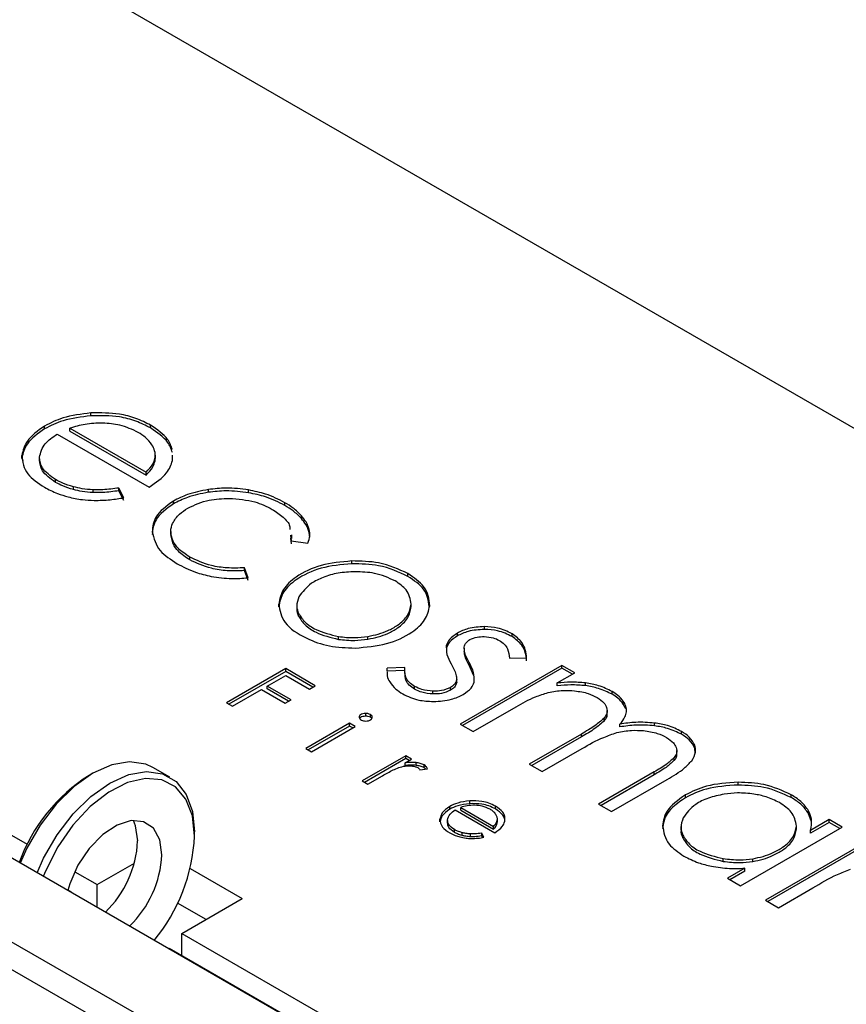
# Model space of a CAD drawing. Units: millimetres. Extents: x 536 to 5153, y 409 to 3066.
# Drawn here: x 4222 to 4271, y 1187 to 1245 of the extents above; entities that cross this region are included whole.
import ezdxf

# ---------------------------------------------------------------- set-up
doc = ezdxf.new("R2010")
doc.units = ezdxf.units.MM

msp = doc.modelspace()

# ---------------------------------------------------------------- linework, layer by layer
at = {"color": 7, "linetype": 'Continuous', "lineweight": 25}
for p, q in [((4473.384, 1049.78), (3701.77, 1495.223)), ((3697.475, 1492.744), (4469.089, 1047.3)), ((4468.373, 1046.06), (3696.759, 1491.504)), ((4525.685, 1073.815), (3949.753, 1406.294)), ((3930.444, 1364.57), (4222.29, 1196.091)), ((4226.054, 1221.465), (4226.054, 1221.63)), ((4223.312, 1220.694), (4223.312, 1220.86)), ((4229.582, 1220.742), (4229.582, 1220.907)), ((4224.055, 1220.384), (4229.492, 1217.245)), ((4224.802, 1220.726), (4229.313, 1218.122)), ((4224.802, 1220.561), (4224.802, 1220.726)), ((4224.802, 1220.561), (4229.313, 1217.957)), ((4221.965, 1218.956), (4221.965, 1219.122)), ((4229.864, 1218.935), (4229.864, 1219.142)), ((4230.88, 1218.814), (4230.878, 1219.136)), ((4221.965, 1218.956), (4222.017, 1218.795)), ((4223.014, 1218.84), (4223.014, 1219.005)), ((4229.848, 1218.789), (4229.839, 1218.956)), ((4229.848, 1218.789), (4229.848, 1218.955)), ((4229.313, 1217.957), (4229.313, 1218.122)), ((4223.954, 1217.524), (4223.954, 1217.69)), ((4225.013, 1217.098), (4225.013, 1217.263)), ((4226.18, 1216.913), (4226.18, 1217.079)), ((4228.006, 1216.614), (4227.697, 1217.189)), ((4227.697, 1217.023), (4227.697, 1217.189)), ((4228.006, 1216.449), (4227.697, 1217.023)), ((4233.003, 1216.933), (4233.003, 1217.099)), ((4235.383, 1216.908), (4235.383, 1217.074)), ((4230.941, 1216.252), (4230.941, 1216.417)), ((4237.528, 1216.155), (4237.528, 1216.32)), ((4238.503, 1215.383), (4238.503, 1215.548)), ((4230.772, 1214.61), (4230.772, 1214.403)), ((4230.91, 1213.879), (4230.783, 1214.425)), ((4237.938, 1214.204), (4237.938, 1214.41)), ((4238.975, 1214.563), (4238.975, 1214.729)), ((4239, 1214.285), (4238.975, 1214.563)), ((4230.91, 1213.879), (4230.91, 1214.044)), ((4237.863, 1214.387), (4237.896, 1214.053)), ((4237.863, 1214.222), (4237.896, 1213.887)), ((4237.896, 1214.053), (4238.892, 1213.919)), ((4231.901, 1212.937), (4231.901, 1213.102)), ((4241.486, 1212.703), (4241.486, 1212.869)), ((4235.347, 1211.872), (4235.137, 1212.46)), ((4235.137, 1212.295), (4235.137, 1212.46)), ((4235.347, 1211.707), (4235.137, 1212.295)), ((4244.804, 1211.955), (4244.804, 1212.12)), ((4237.166, 1210.155), (4237.166, 1210.32)), ((4244.992, 1210.155), (4244.992, 1210.32)), ((4238.231, 1210.252), (4238.231, 1210.045)), ((4238.342, 1209.592), (4238.342, 1209.757)), ((4247.734, 1208.428), (4247.734, 1208.593)), ((4249.337, 1208.815), (4249.337, 1208.98)), ((4240.705, 1208.228), (4240.705, 1208.393)), ((4242.43, 1208.237), (4242.43, 1208.403)), ((4250.97, 1208.395), (4250.97, 1208.56)), ((4247.093, 1207.72), (4247.093, 1207.886)), ((4248.133, 1207.703), (4248.133, 1207.496)), ((4248.428, 1206.697), (4248.428, 1206.862)), ((4250.818, 1207.121), (4251.83, 1207.131)), ((4237.577, 1206.492), (4234.077, 1204.472)), ((4237.577, 1206.327), (4234.22, 1204.389)), ((4239.329, 1205.48), (4237.577, 1206.492)), ((4237.577, 1206.327), (4237.577, 1206.492)), ((4239.186, 1205.398), (4237.577, 1206.327)), ((4244.618, 1206.553), (4243.578, 1206.515)), ((4243.578, 1206.349), (4243.578, 1206.515)), ((4244.61, 1206.387), (4243.578, 1206.349)), ((4244.61, 1206.423), (4244.61, 1206.216)), ((4253.919, 1206.688), (4247.894, 1203.21)), ((4253.919, 1206.523), (4248.037, 1203.127)), ((4248.688, 1206.098), (4248.428, 1206.697)), ((4253.647, 1205.644), (4254.687, 1206.245)), ((4254.687, 1206.245), (4253.919, 1206.688)), ((4253.919, 1206.523), (4253.919, 1206.688)), ((4254.544, 1206.162), (4253.919, 1206.523)), ((4236.487, 1205.463), (4237.583, 1206.095)), ((4237.583, 1206.095), (4238.988, 1205.284)), ((4247.689, 1205.73), (4247.696, 1205.676)), ((4247.696, 1205.676), (4247.696, 1205.841)), ((4247.7, 1205.71), (4247.7, 1205.917)), ((4234.423, 1204.271), (4236.146, 1205.266)), ((4236.146, 1205.266), (4237.552, 1204.454)), ((4237.893, 1204.651), (4236.487, 1205.463)), ((4236.487, 1205.297), (4236.487, 1205.463)), ((4237.75, 1204.568), (4236.487, 1205.297)), ((4238.988, 1205.284), (4239.329, 1205.48)), ((4245.203, 1205.277), (4245.203, 1205.442)), ((4246.292, 1204.993), (4246.292, 1205.158)), ((4247.32, 1205.21), (4247.32, 1205.375)), ((4253.647, 1205.479), (4253.647, 1205.644)), ((4255.317, 1205.486), (4255.317, 1205.651)), ((4256.897, 1204.973), (4256.897, 1205.139)), ((4237.552, 1204.454), (4237.893, 1204.651)), ((4257.555, 1204.396), (4257.555, 1204.561)), ((4234.077, 1204.472), (4234.423, 1204.271)), ((4248.662, 1202.767), (4251.212, 1204.239)), ((4256.599, 1203.815), (4256.599, 1204.022)), ((4257.7, 1204.112), (4257.555, 1204.396)), ((4242.312, 1203.676), (4242.312, 1203.841)), ((4242.587, 1203.61), (4242.587, 1203.775)), ((4256.417, 1203.39), (4256.417, 1203.555)), ((4241.356, 1203.256), (4238.769, 1201.763)), ((4241.356, 1203.091), (4238.912, 1201.68)), ((4239.103, 1201.57), (4241.69, 1203.063)), ((4241.69, 1203.063), (4241.356, 1203.256)), ((4241.356, 1203.091), (4241.356, 1203.256)), ((4241.547, 1202.98), (4241.356, 1203.091)), ((4247.894, 1203.21), (4248.662, 1202.767)), ((4257.355, 1203.042), (4257.355, 1203.207)), ((4259.392, 1203.108), (4259.392, 1203.274)), ((4261, 1202.605), (4261, 1202.77)), ((4255.074, 1202.622), (4251.993, 1200.844)), ((4255.074, 1202.457), (4252.136, 1200.761)), ((4255.074, 1202.457), (4255.074, 1202.622)), ((4238.769, 1201.763), (4239.103, 1201.57)), ((4252.76, 1200.401), (4255.116, 1201.761)), ((4260.719, 1201.436), (4260.719, 1201.642)), ((4261.779, 1201.791), (4261.779, 1201.957)), ((4261.812, 1201.495), (4261.779, 1201.791)), ((4244.686, 1201.334), (4242.099, 1199.841)), ((4244.686, 1201.169), (4242.242, 1199.758)), ((4244.642, 1200.922), (4245.02, 1201.141)), ((4245.02, 1201.141), (4244.686, 1201.334)), ((4244.686, 1201.169), (4244.686, 1201.334)), ((4244.877, 1201.058), (4244.686, 1201.169)), ((4260.569, 1201.057), (4260.569, 1201.222)), ((4230.715, 1200.071), (4229.713, 1200.649)), ((4244.642, 1200.757), (4244.642, 1200.922)), ((4245.299, 1200.763), (4245.299, 1200.929)), ((4245.52, 1200.505), (4245.973, 1200.566)), ((4245.764, 1200.623), (4245.764, 1200.788)), ((4245.859, 1200.551), (4245.764, 1200.623)), ((4251.993, 1200.844), (4252.76, 1200.401)), ((4226.169, 1200.298), (4225.955, 1200.174)), ((4242.099, 1199.841), (4242.434, 1199.647)), ((4242.434, 1199.647), (4243.309, 1200.153)), ((4259.376, 1200.375), (4256.091, 1198.478)), ((4259.376, 1200.209), (4256.234, 1198.395)), ((4256.859, 1198.035), (4260.144, 1199.931)), ((4259.376, 1200.209), (4259.376, 1200.375)), ((4264.359, 1199.601), (4264.359, 1199.766)), ((4248.465, 1198.498), (4248.465, 1198.664)), ((4261.224, 1198.847), (4261.224, 1199.012)), ((4267.484, 1198.862), (4267.484, 1199.027)), ((4247.284, 1198.167), (4247.284, 1198.332)), ((4247.611, 1198.127), (4249.948, 1196.778)), ((4247.931, 1198.108), (4247.931, 1198.273)), ((4247.931, 1198.273), (4249.869, 1197.154)), ((4247.931, 1198.108), (4249.869, 1196.989)), ((4249.984, 1198.187), (4249.984, 1198.353)), ((4256.091, 1198.478), (4256.859, 1198.035)), ((4246.704, 1197.418), (4246.704, 1197.584)), ((4247.156, 1197.365), (4247.156, 1197.53)), ((4250.099, 1197.346), (4250.099, 1197.512)), ((4250.106, 1197.398), (4250.106, 1197.605)), ((4268.518, 1197.905), (4268.518, 1198.071)), ((4268.683, 1197.422), (4268.518, 1197.905)), ((4269.739, 1197.556), (4268.632, 1196.917)), ((4270.506, 1197.113), (4269.739, 1197.556)), ((4269.739, 1197.391), (4269.739, 1197.556)), ((4247.557, 1196.798), (4247.557, 1196.963)), ((4249.869, 1196.989), (4249.869, 1197.154)), ((4250.099, 1197.346), (4250.095, 1197.419)), ((4260.967, 1197.138), (4260.967, 1196.932)), ((4264.481, 1193.635), (4270.506, 1197.113)), ((4267.795, 1197.008), (4267.795, 1197.174)), ((4269.739, 1197.391), (4268.632, 1196.752)), ((4268.632, 1196.752), (4268.632, 1196.917)), ((4270.363, 1197.03), (4269.739, 1197.391)), ((4232.183, 1196.579), (4232.183, 1196.826)), ((4248.014, 1196.615), (4248.014, 1196.78)), ((4248.518, 1196.538), (4248.518, 1196.703)), ((4249.307, 1196.506), (4249.175, 1196.754)), ((4249.175, 1196.588), (4249.175, 1196.754)), ((4249.225, 1196.494), (4249.175, 1196.588)), ((4261.078, 1196.466), (4261.078, 1196.631)), ((4271.986, 1196.259), (4265.961, 1192.78)), ((4271.986, 1196.093), (4266.104, 1192.698)), ((4263.467, 1195.083), (4263.467, 1195.248)), ((4265.21, 1195.075), (4265.21, 1195.24)), ((4226.421, 1193.706), (4228.624, 1194.978)), ((4231.93, 1194.658), (4235.01, 1192.88)), ((4264.748, 1194.675), (4263.714, 1194.078)), ((4264.748, 1194.51), (4264.748, 1194.675)), ((4225.096, 1194.471), (4226.421, 1193.706)), ((4263.714, 1194.078), (4264.481, 1193.635)), ((4264.748, 1194.51), (4263.857, 1193.995)), ((4226.421, 1192.348), (4226.421, 1193.706)), ((4266.728, 1192.337), (4268.764, 1193.512)), ((4224.882, 1193.272), (4224.695, 1193.38)), ((4224.882, 1193.272), (4224.851, 1193.254)), ((4224.882, 1193.237), (4224.882, 1193.272)), ((4231.431, 1190.814), (4235.01, 1192.88)), ((4232.862, 1191.64), (4231.18, 1192.611)), ((4265.961, 1192.78), (4266.728, 1192.337)), ((4231.431, 1190.814), (4479.892, 1047.38)), ((4231.431, 1189.491), (4231.431, 1190.814)), ((4230.649, 1189.907), (4230.68, 1189.925)), ((4478.747, 1046.719), (4230.68, 1189.925))]:
    msp.add_line(p, q, dxfattribs=at)
at = {"color": 7, "linetype": 'Continuous', "lineweight": 25, "flags": 128}
for points in [[(4229.713, 1200.649), (4229.294, 1200.84), (4228.344, 1200.98), (4227.285, 1200.797), (4226.17, 1200.298), (4225.055, 1199.51), (4223.996, 1198.47), (4223.046, 1197.233), (4222.253, 1195.859), (4221.862, 1194.98)], [(4222.864, 1194.401), (4223.255, 1195.28), (4224.048, 1196.654), (4224.998, 1197.892), (4226.057, 1198.931), (4227.172, 1199.72), (4228.287, 1200.219), (4229.346, 1200.402), (4230.296, 1200.261), (4231.09, 1199.803), (4231.687, 1199.05), (4232.057, 1198.041), (4232.183, 1196.826)], [(4232.183, 1196.579), (4232.054, 1197.781), (4231.673, 1198.77), (4231.061, 1199.491), (4230.251, 1199.905), (4229.287, 1199.992), (4228.22, 1199.745), (4227.108, 1199.178), (4226.012, 1198.321), (4224.989, 1197.222), (4224.096, 1195.938), (4223.38, 1194.54), (4223.236, 1194.187)], [(4228.819, 1196.289), (4228.691, 1197.19), (4228.565, 1197.504)], [(4230.25, 1195.463), (4230.123, 1196.364), (4229.753, 1197.038), (4229.172, 1197.426), (4228.433, 1197.492), (4227.601, 1197.231), (4226.75, 1196.666), (4225.955, 1195.847), (4225.288, 1194.847), (4224.807, 1193.755), (4224.687, 1193.349)]]:
    msp.add_lwpolyline(points, dxfattribs=at)
at = {"color": 7, "linetype": 'Continuous', "lineweight": 25}
for centre, radius, start, end in [((4231.445, 1191.509), 10.258, 122.35976, 160.02646), ((4221.813, 1197.047), 10.38, 320.20928, 357.41526), ((4222.521, 1196.597), 6.305, 314.07822, 357.20146), ((4223.952, 1195.771), 6.305, 314.07822, 357.20146)]:
    msp.add_arc(centre, radius, start, end, dxfattribs=at)
for points, knots in [([(4226.054, 1221.63), (4225.48, 1221.56), (4224.45, 1221.433), (4223.661, 1221.036), (4223.312, 1220.86)], [0, 0, 0, 0, 0.557651, 1, 1, 1, 1]), ([(4226.054, 1221.465), (4225.48, 1221.394), (4224.45, 1221.268), (4223.661, 1220.87), (4223.312, 1220.694)], [0, 0, 0, 0, 0.5576509, 1, 1, 1, 1]), ([(4229.582, 1220.907), (4229.3, 1221.051), (4228.755, 1221.33), (4227.552, 1221.646), (4226.625, 1221.636), (4226.054, 1221.63)], [0, 0, 0, 0, 0.291036, 0.563709, 1, 1, 1, 1]), ([(4229.582, 1220.742), (4229.3, 1220.886), (4228.755, 1221.165), (4227.552, 1221.481), (4226.625, 1221.471), (4226.054, 1221.465)], [0, 0, 0, 0, 0.291036, 0.563709, 1, 1, 1, 1]), ([(4223.312, 1220.86), (4222.914, 1220.577), (4222.194, 1220.064), (4222.036, 1219.413), (4221.965, 1219.122)], [0, 0, 0, 0, 0.551692, 1, 1, 1, 1]), ([(4226.752, 1221.036), (4226.396, 1221.022), (4225.709, 1220.996), (4225.097, 1220.814), (4224.802, 1220.726)], [0, 0, 0, 0, 0.516874, 1, 1, 1, 1]), ([(4228.853, 1220.48), (4228.506, 1220.647), (4227.888, 1220.944), (4227.097, 1221.008), (4226.752, 1221.036)], [0, 0, 0, 0, 0.563077, 1, 1, 1, 1]), ([(4230.876, 1219.463), (4230.802, 1219.669), (4230.607, 1220.214), (4229.975, 1220.641), (4229.582, 1220.907)], [0, 0, 0, 0, 0.377548, 1, 1, 1, 1]), ([(4223.312, 1220.694), (4222.914, 1220.412), (4222.194, 1219.899), (4222.036, 1219.248), (4221.965, 1218.956)], [0, 0, 0, 0, 0.551692, 1, 1, 1, 1]), ([(4223.014, 1219.005), (4223.08, 1219.287), (4223.203, 1219.805), (4223.787, 1220.202), (4224.055, 1220.384)], [0, 0, 0, 0, 0.542159, 1, 1, 1, 1]), ([(4229.657, 1219.754), (4229.544, 1219.904), (4229.342, 1220.171), (4229.003, 1220.385), (4228.853, 1220.48)], [0, 0, 0, 0, 0.559364, 1, 1, 1, 1]), ([(4230.876, 1219.298), (4230.802, 1219.504), (4230.607, 1220.048), (4229.975, 1220.476), (4229.582, 1220.742)], [0, 0, 0, 0, 0.377548, 1, 1, 1, 1]), ([(4229.848, 1218.955), (4229.856, 1219.103), (4229.87, 1219.376), (4229.723, 1219.636), (4229.657, 1219.754)], [0, 0, 0, 0, 0.543146, 1, 1, 1, 1]), ([(4221.965, 1219.122), (4222.014, 1218.736), (4222.105, 1218.018), (4222.927, 1217.482), (4223.309, 1217.233)], [0, 0, 0, 0, 0.536351, 1, 1, 1, 1]), ([(4223.954, 1217.69), (4223.648, 1217.907), (4223.101, 1218.294), (4223.04, 1218.788), (4223.014, 1219.005)], [0, 0, 0, 0, 0.5610024, 1, 1, 1, 1]), ([(4223.954, 1217.524), (4223.648, 1217.742), (4223.101, 1218.129), (4223.04, 1218.623), (4223.014, 1218.84)], [0, 0, 0, 0, 0.561002, 1, 1, 1, 1]), ([(4229.313, 1218.122), (4229.464, 1218.279), (4229.716, 1218.541), (4229.81, 1218.836), (4229.848, 1218.955)], [0, 0, 0, 0, 0.596487, 1, 1, 1, 1]), ([(4229.313, 1217.957), (4229.464, 1218.113), (4229.716, 1218.376), (4229.81, 1218.671), (4229.848, 1218.789)], [0, 0, 0, 0, 0.5964867, 1, 1, 1, 1]), ([(4229.492, 1217.245), (4229.891, 1217.512), (4230.579, 1217.973), (4230.791, 1218.565), (4230.88, 1218.814)], [0, 0, 0, 0, 0.5794241, 1, 1, 1, 1]), ([(4225.013, 1217.263), (4224.798, 1217.328), (4224.413, 1217.445), (4224.094, 1217.615), (4223.954, 1217.69)], [0, 0, 0, 0, 0.560573, 1, 1, 1, 1]), ([(4225.013, 1217.098), (4224.798, 1217.163), (4224.413, 1217.279), (4224.094, 1217.45), (4223.954, 1217.524)], [0, 0, 0, 0, 0.5605731, 1, 1, 1, 1]), ([(4223.309, 1217.233), (4223.554, 1217.102), (4223.976, 1216.875), (4224.489, 1216.724), (4224.704, 1216.661)], [0, 0, 0, 0, 0.58064, 1, 1, 1, 1]), ([(4226.18, 1217.079), (4225.961, 1217.096), (4225.558, 1217.128), (4225.184, 1217.22), (4225.013, 1217.263)], [0, 0, 0, 0, 0.541862, 1, 1, 1, 1]), ([(4226.18, 1216.913), (4225.961, 1216.931), (4225.558, 1216.963), (4225.184, 1217.055), (4225.013, 1217.098)], [0, 0, 0, 0, 0.5418624, 1, 1, 1, 1]), ([(4227.697, 1217.189), (4227.384, 1217.146), (4226.885, 1217.078), (4226.372, 1217.078), (4226.18, 1217.079)], [0, 0, 0, 0, 0.624699, 1, 1, 1, 1]), ([(4227.697, 1217.023), (4227.384, 1216.981), (4226.885, 1216.913), (4226.372, 1216.913), (4226.18, 1216.913)], [0, 0, 0, 0, 0.624699, 1, 1, 1, 1]), ([(4233.003, 1217.099), (4232.575, 1217.015), (4231.808, 1216.865), (4231.207, 1216.554), (4230.941, 1216.417)], [0, 0, 0, 0, 0.558317, 1, 1, 1, 1]), ([(4233.003, 1216.933), (4232.575, 1216.85), (4231.808, 1216.7), (4231.207, 1216.389), (4230.941, 1216.252)], [0, 0, 0, 0, 0.558317, 1, 1, 1, 1]), ([(4235.383, 1217.074), (4234.939, 1217.129), (4234.146, 1217.229), (4233.352, 1217.138), (4233.003, 1217.099)], [0, 0, 0, 0, 0.560178, 1, 1, 1, 1]), ([(4235.383, 1216.908), (4234.939, 1216.964), (4234.146, 1217.064), (4233.352, 1216.973), (4233.003, 1216.933)], [0, 0, 0, 0, 0.560178, 1, 1, 1, 1]), ([(4237.528, 1216.32), (4237.164, 1216.507), (4236.527, 1216.834), (4235.727, 1217.002), (4235.383, 1217.074)], [0, 0, 0, 0, 0.56979, 1, 1, 1, 1]), ([(4237.528, 1216.155), (4237.164, 1216.342), (4236.527, 1216.669), (4235.727, 1216.836), (4235.383, 1216.908)], [0, 0, 0, 0, 0.56979, 1, 1, 1, 1]), ([(4224.704, 1216.661), (4224.981, 1216.6), (4225.479, 1216.49), (4226.009, 1216.465), (4226.243, 1216.454)], [0, 0, 0, 0, 0.55782, 1, 1, 1, 1]), ([(4226.243, 1216.454), (4226.563, 1216.459), (4227.163, 1216.469), (4227.738, 1216.568), (4228.006, 1216.614)], [0, 0, 0, 0, 0.532669, 1, 1, 1, 1]), ([(4230.941, 1216.417), (4230.526, 1216.119), (4229.781, 1215.584), (4229.711, 1214.903), (4229.681, 1214.601)], [0, 0, 0, 0, 0.5564778, 1, 1, 1, 1]), ([(4230.941, 1216.252), (4230.526, 1215.954), (4229.781, 1215.419), (4229.711, 1214.737), (4229.681, 1214.435)], [0, 0, 0, 0, 0.5564778, 1, 1, 1, 1]), ([(4231.791, 1216.003), (4232.193, 1216.19), (4232.914, 1216.525), (4233.831, 1216.559), (4234.238, 1216.574)], [0, 0, 0, 0, 0.556763, 1, 1, 1, 1]), ([(4234.238, 1216.574), (4234.763, 1216.533), (4235.724, 1216.458), (4236.449, 1216.091), (4236.778, 1215.924)], [0, 0, 0, 0, 0.546286, 1, 1, 1, 1]), ([(4238.503, 1215.548), (4238.35, 1215.704), (4238.075, 1215.983), (4237.696, 1216.217), (4237.528, 1216.32)], [0, 0, 0, 0, 0.55695, 1, 1, 1, 1]), ([(4238.503, 1215.383), (4238.35, 1215.538), (4238.075, 1215.817), (4237.696, 1216.051), (4237.528, 1216.155)], [0, 0, 0, 0, 0.55695, 1, 1, 1, 1]), ([(4230.889, 1215.096), (4231.002, 1215.285), (4231.202, 1215.622), (4231.612, 1215.887), (4231.791, 1216.003)], [0, 0, 0, 0, 0.561382, 1, 1, 1, 1]), ([(4236.778, 1215.924), (4237.002, 1215.774), (4237.436, 1215.484), (4237.822, 1215.064), (4237.828, 1214.808), (4237.829, 1214.74)], [0, 0, 0, 0, 0.439393, 0.849527, 1, 1, 1, 1]), ([(4230.91, 1214.044), (4230.838, 1214.24), (4230.709, 1214.591), (4230.834, 1214.941), (4230.889, 1215.096)], [0, 0, 0, 0, 0.558203, 1, 1, 1, 1]), ([(4238.975, 1214.729), (4238.921, 1214.881), (4238.82, 1215.165), (4238.603, 1215.427), (4238.503, 1215.548)], [0, 0, 0, 0, 0.5357305, 1, 1, 1, 1]), ([(4238.975, 1214.563), (4238.921, 1214.716), (4238.82, 1215), (4238.603, 1215.261), (4238.503, 1215.383)], [0, 0, 0, 0, 0.535731, 1, 1, 1, 1]), ([(4229.681, 1214.601), (4229.776, 1214.21), (4229.95, 1213.494), (4230.774, 1212.953), (4231.149, 1212.708)], [0, 0, 0, 0, 0.54517, 1, 1, 1, 1]), ([(4238.892, 1213.919), (4238.945, 1214.072), (4239.038, 1214.34), (4238.994, 1214.612), (4238.975, 1214.729)], [0, 0, 0, 0, 0.569927, 1, 1, 1, 1]), ([(4231.901, 1213.102), (4231.655, 1213.262), (4231.224, 1213.542), (4231.004, 1213.893), (4230.91, 1214.044)], [0, 0, 0, 0, 0.570104, 1, 1, 1, 1]), ([(4231.901, 1212.937), (4231.655, 1213.097), (4231.224, 1213.377), (4231.004, 1213.728), (4230.91, 1213.879)], [0, 0, 0, 0, 0.570104, 1, 1, 1, 1]), ([(4231.149, 1212.708), (4231.496, 1212.525), (4232.1, 1212.209), (4232.852, 1212.032), (4233.17, 1211.957)], [0, 0, 0, 0, 0.576519, 1, 1, 1, 1]), ([(4235.137, 1212.46), (4234.796, 1212.45), (4234.133, 1212.429), (4232.963, 1212.6), (4232.306, 1212.91), (4231.901, 1213.102)], [0, 0, 0, 0, 0.289074, 0.561421, 1, 1, 1, 1]), ([(4235.137, 1212.295), (4234.796, 1212.284), (4234.133, 1212.264), (4232.963, 1212.434), (4232.306, 1212.745), (4231.901, 1212.937)], [0, 0, 0, 0, 0.2890739, 0.5614215, 1, 1, 1, 1]), ([(4241.486, 1212.869), (4240.864, 1212.81), (4239.608, 1212.691), (4238.225, 1212.012), (4237.345, 1211.195), (4237.226, 1210.614), (4237.166, 1210.32)], [0, 0, 0, 0, 0.275183, 0.555771, 0.774861, 1, 1, 1, 1]), ([(4241.486, 1212.703), (4240.864, 1212.645), (4239.608, 1212.526), (4238.225, 1211.847), (4237.345, 1211.03), (4237.226, 1210.449), (4237.166, 1210.155)], [0, 0, 0, 0, 0.275183, 0.555771, 0.774861, 1, 1, 1, 1]), ([(4244.804, 1212.12), (4244.256, 1212.375), (4243.279, 1212.831), (4242.033, 1212.857), (4241.486, 1212.869)], [0, 0, 0, 0, 0.560484, 1, 1, 1, 1]), ([(4244.804, 1211.955), (4244.256, 1212.21), (4243.279, 1212.666), (4242.033, 1212.692), (4241.486, 1212.703)], [0, 0, 0, 0, 0.560484, 1, 1, 1, 1]), ([(4241.679, 1212.233), (4241.341, 1212.216), (4240.674, 1212.182), (4239.796, 1211.921), (4238.901, 1211.481), (4238.569, 1211.034), (4238.36, 1210.752)], [0, 0, 0, 0, 0.225035, 0.444986, 0.650425, 1, 1, 1, 1]), ([(4244.051, 1211.688), (4243.663, 1211.866), (4242.963, 1212.188), (4242.075, 1212.219), (4241.679, 1212.233)], [0, 0, 0, 0, 0.553254, 1, 1, 1, 1]), ([(4246.101, 1210.211), (4246.055, 1210.61), (4245.971, 1211.331), (4245.164, 1211.877), (4244.804, 1212.12)], [0, 0, 0, 0, 0.553983, 1, 1, 1, 1]), ([(4233.17, 1211.957), (4233.575, 1211.895), (4234.293, 1211.785), (4235.027, 1211.846), (4235.347, 1211.872)], [0, 0, 0, 0, 0.563498, 1, 1, 1, 1]), ([(4244.992, 1210.32), (4244.949, 1210.61), (4244.872, 1211.124), (4244.301, 1211.517), (4244.051, 1211.688)], [0, 0, 0, 0, 0.562833, 1, 1, 1, 1]), ([(4246.06, 1210.177), (4246.015, 1210.53), (4245.93, 1211.203), (4245.167, 1211.712), (4244.804, 1211.955)], [0, 0, 0, 0, 0.523594, 1, 1, 1, 1]), ([(4237.166, 1210.32), (4237.232, 1209.941), (4237.369, 1209.16), (4238.638, 1208.315), (4240.121, 1207.772), (4241.164, 1207.733), (4241.681, 1207.714)], [0, 0, 0, 0, 0.273803, 0.564068, 0.783725, 1, 1, 1, 1]), ([(4238.36, 1210.752), (4238.292, 1210.565), (4238.171, 1210.232), (4238.291, 1209.901), (4238.342, 1209.757)], [0, 0, 0, 0, 0.5647213, 1, 1, 1, 1]), ([(4242.43, 1208.403), (4242.642, 1208.444), (4243.065, 1208.527), (4243.668, 1208.752), (4244.3, 1209.105), (4244.872, 1209.636), (4244.952, 1210.091), (4244.992, 1210.32)], [0, 0, 0, 0, 0.149544, 0.297688, 0.475366, 0.736465, 1, 1, 1, 1]), ([(4238.241, 1210.065), (4238.238, 1210.051), (4238.199, 1209.893), (4238.274, 1209.736), (4238.342, 1209.592)], [0, 0, 0, 0, 0.08541, 1, 1, 1, 1]), ([(4238.342, 1209.757), (4238.455, 1209.582), (4238.683, 1209.228), (4239.457, 1208.704), (4240.235, 1208.51), (4240.705, 1208.393)], [0, 0, 0, 0, 0.278026, 0.563446, 1, 1, 1, 1]), ([(4241.681, 1207.714), (4242.325, 1207.767), (4243.61, 1207.875), (4245.014, 1208.558), (4245.901, 1209.36), (4246.034, 1209.926), (4246.101, 1210.211)], [0, 0, 0, 0, 0.283295, 0.565968, 0.782044, 1, 1, 1, 1]), ([(4242.43, 1208.237), (4242.642, 1208.279), (4243.065, 1208.362), (4243.668, 1208.587), (4244.3, 1208.94), (4244.872, 1209.471), (4244.952, 1209.926), (4244.992, 1210.155)], [0, 0, 0, 0, 0.149544, 0.297688, 0.475366, 0.736465, 1, 1, 1, 1]), ([(4238.342, 1209.592), (4238.455, 1209.417), (4238.683, 1209.062), (4239.457, 1208.539), (4240.235, 1208.345), (4240.705, 1208.228)], [0, 0, 0, 0, 0.278026, 0.563446, 1, 1, 1, 1]), ([(4247.734, 1208.593), (4247.559, 1208.475), (4247.25, 1208.267), (4247.141, 1208.001), (4247.093, 1207.886)], [0, 0, 0, 0, 0.564208, 1, 1, 1, 1]), ([(4249.337, 1208.98), (4249.003, 1208.96), (4248.397, 1208.925), (4247.939, 1208.696), (4247.734, 1208.593)], [0, 0, 0, 0, 0.550188, 1, 1, 1, 1]), ([(4249.337, 1208.815), (4249.003, 1208.795), (4248.397, 1208.759), (4247.939, 1208.53), (4247.734, 1208.428)], [0, 0, 0, 0, 0.550188, 1, 1, 1, 1]), ([(4250.97, 1208.56), (4250.697, 1208.693), (4250.219, 1208.925), (4249.602, 1208.964), (4249.337, 1208.98)], [0, 0, 0, 0, 0.570313, 1, 1, 1, 1]), ([(4250.97, 1208.395), (4250.697, 1208.528), (4250.219, 1208.76), (4249.602, 1208.798), (4249.337, 1208.815)], [0, 0, 0, 0, 0.570313, 1, 1, 1, 1]), ([(4240.705, 1208.393), (4241.025, 1208.358), (4241.603, 1208.295), (4242.175, 1208.369), (4242.43, 1208.403)], [0, 0, 0, 0, 0.553331, 1, 1, 1, 1]), ([(4240.705, 1208.228), (4241.025, 1208.193), (4241.603, 1208.129), (4242.175, 1208.204), (4242.43, 1208.237)], [0, 0, 0, 0, 0.553331, 1, 1, 1, 1]), ([(4247.734, 1208.428), (4247.559, 1208.31), (4247.25, 1208.102), (4247.141, 1207.836), (4247.093, 1207.72)], [0, 0, 0, 0, 0.564208, 1, 1, 1, 1]), ([(4248.139, 1207.763), (4248.166, 1207.86), (4248.213, 1208.028), (4248.399, 1208.157), (4248.477, 1208.212)], [0, 0, 0, 0, 0.579799, 1, 1, 1, 1]), ([(4248.477, 1208.212), (4248.614, 1208.273), (4248.866, 1208.385), (4249.181, 1208.39), (4249.325, 1208.393)], [0, 0, 0, 0, 0.544031, 1, 1, 1, 1]), ([(4249.325, 1208.393), (4249.512, 1208.378), (4249.847, 1208.35), (4250.102, 1208.223), (4250.216, 1208.166)], [0, 0, 0, 0, 0.554436, 1, 1, 1, 1]), ([(4250.216, 1208.166), (4250.318, 1208.096), (4250.531, 1207.949), (4250.766, 1207.592), (4250.798, 1207.307), (4250.818, 1207.121)], [0, 0, 0, 0, 0.243185, 0.507902, 1, 1, 1, 1]), ([(4251.83, 1207.131), (4251.794, 1207.45), (4251.736, 1207.979), (4251.187, 1208.395), (4250.97, 1208.56)], [0, 0, 0, 0, 0.604199, 1, 1, 1, 1]), ([(4251.83, 1206.965), (4251.794, 1207.285), (4251.736, 1207.813), (4251.187, 1208.23), (4250.97, 1208.395)], [0, 0, 0, 0, 0.604199, 1, 1, 1, 1]), ([(4247.093, 1207.886), (4247.086, 1207.702), (4247.072, 1207.322), (4247.267, 1206.958), (4247.367, 1206.771)], [0, 0, 0, 0, 0.484845, 1, 1, 1, 1]), ([(4248.428, 1206.862), (4248.32, 1207.056), (4248.156, 1207.35), (4248.144, 1207.657), (4248.139, 1207.763)], [0, 0, 0, 0, 0.6579443, 1, 1, 1, 1]), ([(4248.428, 1206.697), (4248.318, 1206.89), (4248.165, 1207.159), (4248.151, 1207.439), (4248.147, 1207.517)], [0, 0, 0, 0, 0.72072, 1, 1, 1, 1]), ([(4248.731, 1205.691), (4248.733, 1205.883), (4248.737, 1206.282), (4248.533, 1206.664), (4248.428, 1206.862)], [0, 0, 0, 0, 0.481638, 1, 1, 1, 1]), ([(4243.581, 1206.299), (4243.575, 1206.219), (4243.562, 1206.015), (4243.671, 1205.82), (4243.736, 1205.703)], [0, 0, 0, 0, 0.395579, 1, 1, 1, 1]), ([(4245.203, 1205.442), (4245.09, 1205.52), (4244.859, 1205.678), (4244.618, 1206.06), (4244.618, 1206.36), (4244.618, 1206.553)], [0, 0, 0, 0, 0.252681, 0.517909, 1, 1, 1, 1]), ([(4245.203, 1205.277), (4245.09, 1205.354), (4244.86, 1205.513), (4244.642, 1205.846), (4244.639, 1206.095), (4244.637, 1206.238)], [0, 0, 0, 0, 0.288911, 0.592167, 1, 1, 1, 1]), ([(4247.367, 1206.771), (4247.484, 1206.568), (4247.658, 1206.264), (4247.687, 1205.946), (4247.696, 1205.841)], [0, 0, 0, 0, 0.669811, 1, 1, 1, 1]), ([(4243.736, 1205.703), (4243.842, 1205.557), (4244.031, 1205.298), (4244.357, 1205.091), (4244.501, 1204.999)], [0, 0, 0, 0, 0.5602286, 1, 1, 1, 1]), ([(4247.696, 1205.841), (4247.665, 1205.743), (4247.608, 1205.568), (4247.408, 1205.434), (4247.32, 1205.375)], [0, 0, 0, 0, 0.560768, 1, 1, 1, 1]), ([(4247.696, 1205.676), (4247.665, 1205.578), (4247.608, 1205.403), (4247.408, 1205.269), (4247.32, 1205.21)], [0, 0, 0, 0, 0.560768, 1, 1, 1, 1]), ([(4248.088, 1204.971), (4248.263, 1205.09), (4248.575, 1205.302), (4248.683, 1205.572), (4248.731, 1205.691)], [0, 0, 0, 0, 0.560388, 1, 1, 1, 1]), ([(4255.317, 1205.651), (4255.028, 1205.674), (4254.471, 1205.718), (4253.915, 1205.668), (4253.647, 1205.644)], [0, 0, 0, 0, 0.517048, 1, 1, 1, 1]), ([(4246.292, 1205.158), (4246.065, 1205.179), (4245.654, 1205.215), (4245.343, 1205.372), (4245.203, 1205.442)], [0, 0, 0, 0, 0.551209, 1, 1, 1, 1]), ([(4246.292, 1204.993), (4246.065, 1205.013), (4245.654, 1205.05), (4245.343, 1205.207), (4245.203, 1205.277)], [0, 0, 0, 0, 0.551209, 1, 1, 1, 1]), ([(4247.32, 1205.375), (4247.154, 1205.302), (4246.849, 1205.166), (4246.466, 1205.161), (4246.292, 1205.158)], [0, 0, 0, 0, 0.544598, 1, 1, 1, 1]), ([(4247.32, 1205.21), (4247.154, 1205.136), (4246.849, 1205), (4246.466, 1204.995), (4246.292, 1204.993)], [0, 0, 0, 0, 0.544598, 1, 1, 1, 1]), ([(4251.212, 1204.239), (4251.578, 1204.448), (4252.151, 1204.775), (4252.856, 1204.997), (4253.111, 1205.077)], [0, 0, 0, 0, 0.638259, 1, 1, 1, 1]), ([(4253.111, 1205.077), (4253.399, 1205.133), (4253.909, 1205.232), (4254.442, 1205.196), (4254.674, 1205.181)], [0, 0, 0, 0, 0.5637747, 1, 1, 1, 1]), ([(4255.317, 1205.486), (4255.028, 1205.509), (4254.471, 1205.553), (4253.915, 1205.503), (4253.647, 1205.479)], [0, 0, 0, 0, 0.517048, 1, 1, 1, 1]), ([(4254.674, 1205.181), (4254.955, 1205.139), (4255.451, 1205.065), (4255.836, 1204.872), (4256.003, 1204.788)], [0, 0, 0, 0, 0.566103, 1, 1, 1, 1]), ([(4256.897, 1205.139), (4256.637, 1205.266), (4256.167, 1205.498), (4255.58, 1205.604), (4255.317, 1205.651)], [0, 0, 0, 0, 0.5525823, 1, 1, 1, 1]), ([(4256.897, 1204.973), (4256.637, 1205.101), (4256.167, 1205.332), (4255.58, 1205.438), (4255.317, 1205.486)], [0, 0, 0, 0, 0.5525823, 1, 1, 1, 1]), ([(4257.555, 1204.561), (4257.461, 1204.679), (4257.291, 1204.891), (4257.018, 1205.063), (4256.897, 1205.139)], [0, 0, 0, 0, 0.556969, 1, 1, 1, 1]), ([(4244.501, 1204.999), (4244.802, 1204.855), (4245.334, 1204.599), (4246.017, 1204.562), (4246.313, 1204.546)], [0, 0, 0, 0, 0.566547, 1, 1, 1, 1]), ([(4246.313, 1204.546), (4246.685, 1204.568), (4247.355, 1204.608), (4247.863, 1204.859), (4248.088, 1204.971)], [0, 0, 0, 0, 0.555842, 1, 1, 1, 1]), ([(4256.003, 1204.788), (4256.157, 1204.687), (4256.424, 1204.511), (4256.526, 1204.285), (4256.569, 1204.189)], [0, 0, 0, 0, 0.574892, 1, 1, 1, 1]), ([(4257.555, 1204.396), (4257.461, 1204.514), (4257.291, 1204.726), (4257.018, 1204.897), (4256.897, 1204.973)], [0, 0, 0, 0, 0.556969, 1, 1, 1, 1]), ([(4257.74, 1203.927), (4257.739, 1204.045), (4257.736, 1204.263), (4257.612, 1204.467), (4257.555, 1204.561)], [0, 0, 0, 0, 0.543484, 1, 1, 1, 1]), ([(4256.569, 1204.189), (4256.588, 1204.067), (4256.623, 1203.848), (4256.48, 1203.645), (4256.417, 1203.555)], [0, 0, 0, 0, 0.558021, 1, 1, 1, 1]), ([(4257.355, 1203.207), (4257.468, 1203.347), (4257.653, 1203.578), (4257.716, 1203.829), (4257.74, 1203.927)], [0, 0, 0, 0, 0.608979, 1, 1, 1, 1]), ([(4242.312, 1203.841), (4242.255, 1203.837), (4242.139, 1203.83), (4242.013, 1203.769), (4241.936, 1203.695), (4241.929, 1203.644), (4241.925, 1203.618)], [0, 0, 0, 0, 0.28108, 0.562835, 0.778405, 1, 1, 1, 1]), ([(4241.925, 1203.618), (4241.932, 1203.585), (4241.946, 1203.518), (4242.053, 1203.445), (4242.18, 1203.399), (4242.271, 1203.395), (4242.316, 1203.392)], [0, 0, 0, 0, 0.2785642, 0.5593484, 0.7779636, 1, 1, 1, 1]), ([(4242.312, 1203.676), (4242.255, 1203.672), (4242.141, 1203.664), (4242.014, 1203.607), (4241.972, 1203.558), (4241.955, 1203.538)], [0, 0, 0, 0, 0.3755, 0.751902, 1, 1, 1, 1]), ([(4242.587, 1203.775), (4242.542, 1203.796), (4242.461, 1203.834), (4242.358, 1203.839), (4242.312, 1203.841)], [0, 0, 0, 0, 0.555478, 1, 1, 1, 1]), ([(4242.587, 1203.61), (4242.542, 1203.631), (4242.461, 1203.669), (4242.358, 1203.673), (4242.312, 1203.676)], [0, 0, 0, 0, 0.555478, 1, 1, 1, 1]), ([(4242.316, 1203.392), (4242.373, 1203.396), (4242.488, 1203.403), (4242.614, 1203.463), (4242.691, 1203.537), (4242.699, 1203.589), (4242.703, 1203.615)], [0, 0, 0, 0, 0.278922, 0.559148, 0.776629, 1, 1, 1, 1]), ([(4242.703, 1203.615), (4242.696, 1203.649), (4242.685, 1203.709), (4242.617, 1203.755), (4242.587, 1203.775)], [0, 0, 0, 0, 0.556805, 1, 1, 1, 1]), ([(4242.672, 1203.529), (4242.671, 1203.535), (4242.66, 1203.567), (4242.62, 1203.59), (4242.587, 1203.61)], [0, 0, 0, 0, 0.180483, 1, 1, 1, 1]), ([(4256.417, 1203.555), (4256.242, 1203.405), (4255.851, 1203.067), (4255.35, 1202.781), (4255.074, 1202.622)], [0, 0, 0, 0, 0.446706, 1, 1, 1, 1]), ([(4256.417, 1203.39), (4256.242, 1203.239), (4255.851, 1202.902), (4255.35, 1202.615), (4255.074, 1202.457)], [0, 0, 0, 0, 0.446706, 1, 1, 1, 1]), ([(4256.571, 1203.836), (4256.577, 1203.777), (4256.594, 1203.623), (4256.485, 1203.479), (4256.417, 1203.39)], [0, 0, 0, 0, 0.377481, 1, 1, 1, 1]), ([(4259.392, 1203.274), (4259.023, 1203.301), (4258.335, 1203.352), (4257.665, 1203.253), (4257.355, 1203.207)], [0, 0, 0, 0, 0.537969, 1, 1, 1, 1]), ([(4257.179, 1202.704), (4257.466, 1202.762), (4257.975, 1202.867), (4258.511, 1202.835), (4258.745, 1202.821)], [0, 0, 0, 0, 0.5631644, 1, 1, 1, 1]), ([(4259.392, 1203.108), (4259.023, 1203.136), (4258.335, 1203.186), (4257.665, 1203.087), (4257.355, 1203.042)], [0, 0, 0, 0, 0.537969, 1, 1, 1, 1]), ([(4258.745, 1202.821), (4259.03, 1202.78), (4259.539, 1202.706), (4259.933, 1202.507), (4260.106, 1202.42)], [0, 0, 0, 0, 0.560742, 1, 1, 1, 1]), ([(4261, 1202.77), (4260.735, 1202.9), (4260.259, 1203.133), (4259.659, 1203.23), (4259.392, 1203.274)], [0, 0, 0, 0, 0.555153, 1, 1, 1, 1]), ([(4261, 1202.605), (4260.735, 1202.734), (4260.259, 1202.968), (4259.659, 1203.065), (4259.392, 1203.108)], [0, 0, 0, 0, 0.555153, 1, 1, 1, 1]), ([(4261.779, 1201.957), (4261.692, 1202.123), (4261.534, 1202.428), (4261.166, 1202.664), (4261, 1202.77)], [0, 0, 0, 0, 0.547427, 1, 1, 1, 1]), ([(4255.116, 1201.761), (4255.525, 1201.998), (4256.15, 1202.36), (4256.914, 1202.615), (4257.179, 1202.704)], [0, 0, 0, 0, 0.653145, 1, 1, 1, 1]), ([(4260.106, 1202.42), (4260.259, 1202.319), (4260.525, 1202.146), (4260.635, 1201.925), (4260.681, 1201.832)], [0, 0, 0, 0, 0.577695, 1, 1, 1, 1]), ([(4261.779, 1201.791), (4261.692, 1201.958), (4261.534, 1202.263), (4261.166, 1202.498), (4261, 1202.605)], [0, 0, 0, 0, 0.547427, 1, 1, 1, 1]), ([(4260.681, 1201.832), (4260.706, 1201.714), (4260.749, 1201.505), (4260.624, 1201.308), (4260.569, 1201.222)], [0, 0, 0, 0, 0.562872, 1, 1, 1, 1]), ([(4261.605, 1201.042), (4261.705, 1201.211), (4261.88, 1201.51), (4261.809, 1201.822), (4261.779, 1201.957)], [0, 0, 0, 0, 0.567415, 1, 1, 1, 1]), ([(4260.569, 1201.222), (4260.415, 1201.083), (4260.074, 1200.774), (4259.623, 1200.516), (4259.376, 1200.375)], [0, 0, 0, 0, 0.451853, 1, 1, 1, 1]), ([(4260.569, 1201.057), (4260.415, 1200.918), (4260.074, 1200.609), (4259.623, 1200.351), (4259.376, 1200.209)], [0, 0, 0, 0, 0.451853, 1, 1, 1, 1]), ([(4260.144, 1199.931), (4260.507, 1200.144), (4261.079, 1200.479), (4261.464, 1200.891), (4261.605, 1201.042)], [0, 0, 0, 0, 0.634946, 1, 1, 1, 1]), ([(4260.693, 1201.456), (4260.7, 1201.409), (4260.721, 1201.272), (4260.629, 1201.143), (4260.569, 1201.057)], [0, 0, 0, 0, 0.3382328, 1, 1, 1, 1]), ([(4243.309, 1200.153), (4243.512, 1200.272), (4243.81, 1200.446), (4244.156, 1200.588), (4244.265, 1200.633)], [0, 0, 0, 0, 0.682015, 1, 1, 1, 1]), ([(4244.265, 1200.633), (4244.392, 1200.671), (4244.602, 1200.733), (4244.835, 1200.739), (4244.927, 1200.741)], [0, 0, 0, 0, 0.606299, 1, 1, 1, 1]), ([(4245.299, 1200.929), (4245.184, 1200.937), (4244.965, 1200.953), (4244.747, 1200.932), (4244.642, 1200.922)], [0, 0, 0, 0, 0.522803, 1, 1, 1, 1]), ([(4245.299, 1200.763), (4245.184, 1200.772), (4244.965, 1200.787), (4244.747, 1200.767), (4244.642, 1200.757)], [0, 0, 0, 0, 0.522803, 1, 1, 1, 1]), ([(4244.927, 1200.741), (4245.028, 1200.734), (4245.199, 1200.721), (4245.333, 1200.659), (4245.388, 1200.633)], [0, 0, 0, 0, 0.587002, 1, 1, 1, 1]), ([(4245.764, 1200.788), (4245.689, 1200.825), (4245.551, 1200.891), (4245.377, 1200.917), (4245.299, 1200.929)], [0, 0, 0, 0, 0.545981, 1, 1, 1, 1]), ([(4245.764, 1200.623), (4245.689, 1200.659), (4245.551, 1200.725), (4245.377, 1200.752), (4245.299, 1200.763)], [0, 0, 0, 0, 0.545981, 1, 1, 1, 1]), ([(4245.388, 1200.633), (4245.415, 1200.614), (4245.47, 1200.575), (4245.503, 1200.528), (4245.52, 1200.505)], [0, 0, 0, 0, 0.500402, 1, 1, 1, 1]), ([(4245.973, 1200.566), (4245.945, 1200.615), (4245.899, 1200.696), (4245.803, 1200.762), (4245.764, 1200.788)], [0, 0, 0, 0, 0.593694, 1, 1, 1, 1]), ([(4264.359, 1199.766), (4263.7, 1199.725), (4262.518, 1199.651), (4261.621, 1199.208), (4261.224, 1199.012)], [0, 0, 0, 0, 0.557682, 1, 1, 1, 1]), ([(4264.359, 1199.601), (4263.7, 1199.559), (4262.518, 1199.485), (4261.621, 1199.043), (4261.224, 1198.847)], [0, 0, 0, 0, 0.557682, 1, 1, 1, 1]), ([(4267.484, 1199.027), (4266.972, 1199.265), (4266.051, 1199.694), (4264.879, 1199.744), (4264.359, 1199.766)], [0, 0, 0, 0, 0.5562032, 1, 1, 1, 1]), ([(4267.484, 1198.862), (4266.972, 1199.1), (4266.051, 1199.528), (4264.879, 1199.578), (4264.359, 1199.601)], [0, 0, 0, 0, 0.556203, 1, 1, 1, 1]), ([(4248.465, 1198.664), (4248.218, 1198.633), (4247.775, 1198.579), (4247.435, 1198.408), (4247.284, 1198.332)], [0, 0, 0, 0, 0.557941, 1, 1, 1, 1]), ([(4249.984, 1198.353), (4249.863, 1198.415), (4249.628, 1198.535), (4249.11, 1198.671), (4248.711, 1198.666), (4248.465, 1198.664)], [0, 0, 0, 0, 0.2908728, 0.5636322, 1, 1, 1, 1]), ([(4261.224, 1199.012), (4260.797, 1198.712), (4260.037, 1198.175), (4259.927, 1197.49), (4259.879, 1197.189)], [0, 0, 0, 0, 0.560768, 1, 1, 1, 1]), ([(4261.224, 1198.847), (4260.797, 1198.546), (4260.037, 1198.01), (4259.927, 1197.325), (4259.879, 1197.024)], [0, 0, 0, 0, 0.560768, 1, 1, 1, 1]), ([(4263.518, 1199.057), (4263.201, 1198.991), (4262.573, 1198.858), (4261.634, 1198.403), (4261.302, 1197.94), (4261.098, 1197.657)], [0, 0, 0, 0, 0.282022, 0.560538, 1, 1, 1, 1]), ([(4265.28, 1199.067), (4264.953, 1199.102), (4264.363, 1199.165), (4263.778, 1199.091), (4263.518, 1199.057)], [0, 0, 0, 0, 0.554013, 1, 1, 1, 1]), ([(4266.795, 1198.558), (4266.542, 1198.685), (4266.092, 1198.911), (4265.527, 1199.019), (4265.28, 1199.067)], [0, 0, 0, 0, 0.5621097, 1, 1, 1, 1]), ([(4268.518, 1198.071), (4268.382, 1198.265), (4268.133, 1198.619), (4267.686, 1198.9), (4267.484, 1199.027)], [0, 0, 0, 0, 0.547291, 1, 1, 1, 1]), ([(4268.518, 1197.905), (4268.382, 1198.099), (4268.133, 1198.454), (4267.686, 1198.735), (4267.484, 1198.862)], [0, 0, 0, 0, 0.547291, 1, 1, 1, 1]), ([(4247.284, 1198.332), (4247.113, 1198.21), (4246.803, 1197.989), (4246.735, 1197.709), (4246.704, 1197.584)], [0, 0, 0, 0, 0.55175, 1, 1, 1, 1]), ([(4247.284, 1198.167), (4247.113, 1198.045), (4246.803, 1197.824), (4246.735, 1197.544), (4246.704, 1197.418)], [0, 0, 0, 0, 0.55175, 1, 1, 1, 1]), ([(4247.156, 1197.53), (4247.186, 1197.652), (4247.241, 1197.876), (4247.495, 1198.048), (4247.611, 1198.127)], [0, 0, 0, 0, 0.541733, 1, 1, 1, 1]), ([(4248.465, 1198.498), (4248.218, 1198.468), (4247.775, 1198.413), (4247.435, 1198.242), (4247.284, 1198.167)], [0, 0, 0, 0, 0.557941, 1, 1, 1, 1]), ([(4248.769, 1198.406), (4248.616, 1198.4), (4248.321, 1198.389), (4248.058, 1198.311), (4247.931, 1198.273)], [0, 0, 0, 0, 0.517342, 1, 1, 1, 1]), ([(4249.984, 1198.187), (4249.863, 1198.249), (4249.628, 1198.369), (4249.11, 1198.505), (4248.711, 1198.501), (4248.465, 1198.498)], [0, 0, 0, 0, 0.290873, 0.563632, 1, 1, 1, 1]), ([(4249.672, 1198.167), (4249.522, 1198.239), (4249.257, 1198.367), (4248.917, 1198.394), (4248.769, 1198.406)], [0, 0, 0, 0, 0.56338, 1, 1, 1, 1]), ([(4250.017, 1197.855), (4249.969, 1197.92), (4249.882, 1198.034), (4249.736, 1198.126), (4249.672, 1198.167)], [0, 0, 0, 0, 0.559048, 1, 1, 1, 1]), ([(4250.543, 1197.452), (4250.551, 1197.545), (4250.567, 1197.728), (4250.414, 1198.054), (4250.149, 1198.238), (4249.984, 1198.353)], [0, 0, 0, 0, 0.282492, 0.553358, 1, 1, 1, 1]), ([(4250.541, 1197.566), (4250.509, 1197.654), (4250.425, 1197.889), (4250.153, 1198.073), (4249.984, 1198.187)], [0, 0, 0, 0, 0.37751, 1, 1, 1, 1]), ([(4267.795, 1197.174), (4267.742, 1197.463), (4267.647, 1197.986), (4267.058, 1198.382), (4266.795, 1198.558)], [0, 0, 0, 0, 0.5538797, 1, 1, 1, 1]), ([(4246.704, 1197.584), (4246.725, 1197.418), (4246.764, 1197.109), (4247.118, 1196.878), (4247.282, 1196.771)], [0, 0, 0, 0, 0.536346, 1, 1, 1, 1]), ([(4247.557, 1196.963), (4247.426, 1197.057), (4247.191, 1197.224), (4247.167, 1197.437), (4247.156, 1197.53)], [0, 0, 0, 0, 0.560343, 1, 1, 1, 1]), ([(4249.869, 1197.154), (4249.934, 1197.221), (4250.043, 1197.334), (4250.083, 1197.461), (4250.099, 1197.512)], [0, 0, 0, 0, 0.59653, 1, 1, 1, 1]), ([(4250.099, 1197.512), (4250.102, 1197.576), (4250.109, 1197.693), (4250.046, 1197.804), (4250.017, 1197.855)], [0, 0, 0, 0, 0.542832, 1, 1, 1, 1]), ([(4261.098, 1197.657), (4261.029, 1197.464), (4260.907, 1197.122), (4261.026, 1196.78), (4261.078, 1196.631)], [0, 0, 0, 0, 0.564099, 1, 1, 1, 1]), ([(4268.632, 1196.917), (4268.675, 1197.142), (4268.751, 1197.531), (4268.587, 1197.91), (4268.518, 1198.071)], [0, 0, 0, 0, 0.576852, 1, 1, 1, 1]), ([(4247.557, 1196.798), (4247.426, 1196.892), (4247.191, 1197.058), (4247.167, 1197.271), (4247.156, 1197.365)], [0, 0, 0, 0, 0.560343, 1, 1, 1, 1]), ([(4248.014, 1196.78), (4247.921, 1196.808), (4247.755, 1196.858), (4247.618, 1196.931), (4247.557, 1196.963)], [0, 0, 0, 0, 0.560919, 1, 1, 1, 1]), ([(4249.869, 1196.989), (4249.934, 1197.056), (4250.043, 1197.169), (4250.083, 1197.295), (4250.099, 1197.346)], [0, 0, 0, 0, 0.59653, 1, 1, 1, 1]), ([(4249.948, 1196.778), (4250.119, 1196.893), (4250.415, 1197.091), (4250.505, 1197.345), (4250.543, 1197.452)], [0, 0, 0, 0, 0.57924, 1, 1, 1, 1]), ([(4259.879, 1197.189), (4259.941, 1196.811), (4260.051, 1196.134), (4260.809, 1195.619), (4261.143, 1195.392)], [0, 0, 0, 0, 0.5590378, 1, 1, 1, 1]), ([(4260.977, 1196.952), (4260.974, 1196.939), (4260.934, 1196.776), (4261.009, 1196.615), (4261.078, 1196.466)], [0, 0, 0, 0, 0.079895, 1, 1, 1, 1]), ([(4265.21, 1195.24), (4265.418, 1195.281), (4265.839, 1195.364), (4266.443, 1195.596), (4267.085, 1195.955), (4267.674, 1196.489), (4267.755, 1196.946), (4267.795, 1197.174)], [0, 0, 0, 0, 0.145765, 0.294694, 0.476974, 0.739939, 1, 1, 1, 1]), ([(4265.21, 1195.075), (4265.418, 1195.116), (4265.839, 1195.199), (4266.443, 1195.431), (4267.085, 1195.79), (4267.674, 1196.324), (4267.755, 1196.781), (4267.795, 1197.008)], [0, 0, 0, 0, 0.145765, 0.294694, 0.476974, 0.739939, 1, 1, 1, 1]), ([(4247.282, 1196.771), (4247.388, 1196.714), (4247.57, 1196.617), (4247.791, 1196.552), (4247.884, 1196.525)], [0, 0, 0, 0, 0.580057, 1, 1, 1, 1]), ([(4248.014, 1196.615), (4247.921, 1196.643), (4247.755, 1196.693), (4247.618, 1196.766), (4247.557, 1196.798)], [0, 0, 0, 0, 0.560919, 1, 1, 1, 1]), ([(4247.884, 1196.525), (4248.003, 1196.499), (4248.218, 1196.452), (4248.446, 1196.441), (4248.547, 1196.437)], [0, 0, 0, 0, 0.557243, 1, 1, 1, 1]), ([(4248.518, 1196.703), (4248.423, 1196.71), (4248.249, 1196.723), (4248.088, 1196.762), (4248.014, 1196.78)], [0, 0, 0, 0, 0.542442, 1, 1, 1, 1]), ([(4248.518, 1196.538), (4248.423, 1196.545), (4248.249, 1196.558), (4248.088, 1196.597), (4248.014, 1196.615)], [0, 0, 0, 0, 0.542442, 1, 1, 1, 1]), ([(4249.175, 1196.754), (4249.04, 1196.735), (4248.823, 1196.704), (4248.601, 1196.703), (4248.518, 1196.703)], [0, 0, 0, 0, 0.625698, 1, 1, 1, 1]), ([(4249.175, 1196.588), (4249.04, 1196.569), (4248.823, 1196.539), (4248.601, 1196.538), (4248.518, 1196.538)], [0, 0, 0, 0, 0.625698, 1, 1, 1, 1]), ([(4248.547, 1196.437), (4248.685, 1196.439), (4248.944, 1196.443), (4249.192, 1196.486), (4249.307, 1196.506)], [0, 0, 0, 0, 0.532825, 1, 1, 1, 1]), ([(4261.078, 1196.631), (4261.188, 1196.452), (4261.407, 1196.094), (4262.19, 1195.561), (4262.982, 1195.367), (4263.467, 1195.248)], [0, 0, 0, 0, 0.278344, 0.557472, 1, 1, 1, 1]), ([(4261.078, 1196.466), (4261.188, 1196.287), (4261.407, 1195.929), (4262.19, 1195.396), (4262.982, 1195.202), (4263.467, 1195.083)], [0, 0, 0, 0, 0.2783443, 0.5574721, 1, 1, 1, 1]), ([(4261.143, 1195.392), (4261.418, 1195.25), (4261.904, 1194.999), (4262.506, 1194.857), (4262.766, 1194.795)], [0, 0, 0, 0, 0.5677421, 1, 1, 1, 1]), ([(4263.467, 1195.248), (4263.796, 1195.209), (4264.378, 1195.138), (4264.957, 1195.209), (4265.21, 1195.24)], [0, 0, 0, 0, 0.564635, 1, 1, 1, 1]), ([(4262.766, 1194.795), (4263.119, 1194.741), (4263.77, 1194.641), (4264.441, 1194.664), (4264.748, 1194.675)], [0, 0, 0, 0, 0.542813, 1, 1, 1, 1]), ([(4263.467, 1195.083), (4263.796, 1195.043), (4264.378, 1194.973), (4264.957, 1195.044), (4265.21, 1195.075)], [0, 0, 0, 0, 0.564635, 1, 1, 1, 1]), ([(4268.764, 1193.512), (4269.236, 1193.79), (4269.928, 1194.196), (4270.734, 1194.524), (4270.99, 1194.628)], [0, 0, 0, 0, 0.68218, 1, 1, 1, 1])]:
    msp.add_open_spline(points, degree=3, knots=knots, dxfattribs=at)

doc.saveas('drawing.dxf')
